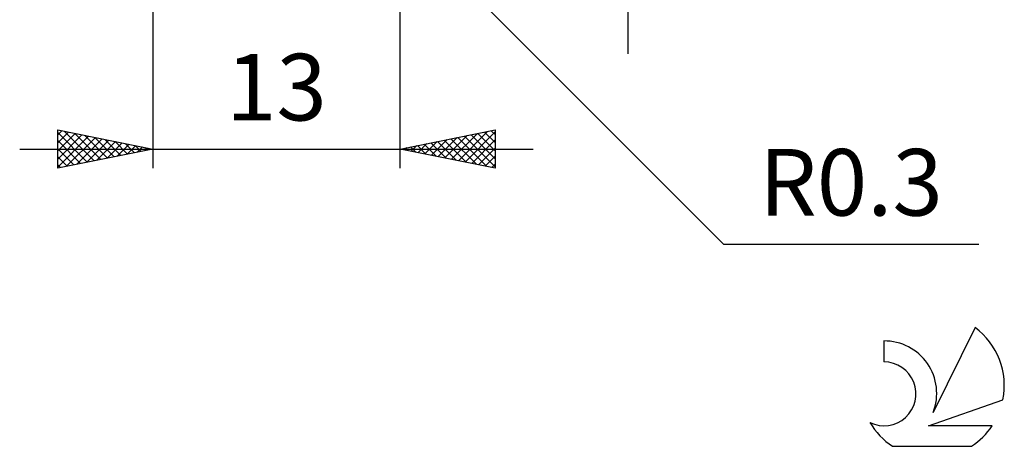
# Model space of a CAD drawing. Units: millimetres. Extents: x -17 to 92, y -31 to 40.
# Drawn here: x 40 to 92, y -31 to -8 of the extents above; entities that cross this region are included whole.
import ezdxf
from ezdxf.enums import TextEntityAlignment as Align

# ---------------------------------------------------------------- set-up
doc = ezdxf.new("R2010")
doc.units = ezdxf.units.MM
doc.header["$LTSCALE"] = 4.2
doc.layers.add('2', color=7, linetype='CONTINUOUS')
doc.layers.add('SK6', color=5, linetype='CONTINUOUS')
doc.styles.get("Standard").update_dxf_attribs({"font": 'Monospac821 BT'})

msp = doc.modelspace()

# ---------------------------------------------------------------- linework, layer by layer
at = {"layer": '2', "color": 7, "linetype": 'CONTINUOUS', "lineweight": 25}
for p, q in [((72, -10), (72, 16.475)), ((47, -3), (47, -16)), ((59.912, -2.912), (77, -20)), ((60, -16), (60, -2.7)), ((42, -16), (42, -14)), ((42, -14), (47, -15)), ((42, -14.255), (42.212, -14.042)), ((42, -14.679), (42.566, -14.113)), ((42, -14.134), (43.555, -15.689)), ((42, -15.103), (42.919, -14.184)), ((42, -15.527), (43.273, -14.255)), ((42, -15.952), (43.626, -14.325)), ((42.363, -14.073), (43.909, -15.618)), ((42.47, -15.906), (43.98, -14.396)), ((42.893, -14.179), (44.262, -15.548)), ((43, -15.8), (44.333, -14.467)), ((43.423, -14.285), (44.616, -15.477)), ((43.954, -14.391), (44.969, -15.406)), ((60, -15), (65, -14)), ((62.004, -15.401), (63.007, -14.399)), ((62.358, -15.472), (63.537, -14.293)), ((62.677, -14.465), (64.016, -15.803)), ((62.712, -15.542), (64.067, -14.187)), ((63.031, -14.394), (64.546, -15.909)), ((63.065, -15.613), (64.598, -14.08)), ((63.384, -14.323), (65, -15.939)), ((63.419, -15.684), (65, -14.102)), ((63.738, -14.252), (65, -15.515)), ((64.091, -14.182), (65, -15.09)), ((64.445, -14.111), (65, -14.666)), ((64.798, -14.04), (65, -14.242)), ((65, -14), (65, -16)), ((40, -15), (67, -15)), ((42, -14.558), (43.201, -15.76)), ((42, -14.983), (42.848, -15.83)), ((47, -15), (42, -16)), ((43.531, -15.694), (44.687, -14.537)), ((44.061, -15.588), (45.041, -14.608)), ((44.484, -14.497), (45.323, -15.335)), ((44.591, -15.482), (45.394, -14.679)), ((45.014, -14.603), (45.676, -15.265)), ((45.122, -15.376), (45.748, -14.75)), ((45.545, -14.709), (46.03, -15.194)), ((45.652, -15.27), (46.101, -14.82)), ((46.075, -14.815), (46.383, -15.123)), ((46.182, -15.164), (46.455, -14.891)), ((46.605, -14.921), (46.737, -15.053)), ((46.713, -15.057), (46.808, -14.962)), ((65, -16), (60, -15)), ((60.202, -14.96), (60.303, -15.061)), ((60.237, -15.047), (60.355, -14.929)), ((60.556, -14.889), (60.834, -15.167)), ((60.59, -15.118), (60.885, -14.823)), ((60.909, -14.818), (61.364, -15.273)), ((60.944, -15.189), (61.416, -14.717)), ((61.263, -14.747), (61.894, -15.379)), ((61.297, -15.259), (61.946, -14.611)), ((61.616, -14.677), (62.425, -15.485)), ((61.651, -15.33), (62.476, -14.505)), ((61.97, -14.606), (62.955, -15.591)), ((62.324, -14.535), (63.485, -15.697)), ((63.772, -15.754), (65, -14.527)), ((64.126, -15.825), (65, -14.951)), ((42, -15.407), (42.494, -15.901)), ((64.479, -15.896), (65, -15.375)), ((42, -15.831), (42.141, -15.972)), ((64.833, -15.967), (65, -15.799)), ((77, -20), (90.425, -20))]:
    msp.add_line(p, q, dxfattribs=at)
at = {"layer": 'SK6', "color": 5, "linetype": 'CONTINUOUS', "lineweight": 25}
for p, q in [((90.235, -24.38), (88.037, -28.837)), ((85.44, -25.085), (85.44, -26.188)), ((87.78, -29.538), (91.7, -28.177)), ((91.137, -29.538), (87.78, -29.538)), ((85.902, -30.62), (90.044, -30.62))]:
    msp.add_line(p, q, dxfattribs=at)
for centre, radius, start, end in [((87.973, -27.434), 3.8, 348.7239, 53.4691), ((85.461, -27.845), 2.76, 338.9379, 90.4446), ((85.451, -27.865), 1.677, 243.4215, 90.3602), ((87.973, -27.434), 3.8, 210.5484, 236.978), ((87.973, -27.434), 3.8, 303.022, 326.3732)]:
    msp.add_arc(centre, radius, start, end, dxfattribs=at)

# ---------------------------------------------------------------- texts
at = {"layer": '2', "color": 7, "linetype": 'CONTINUOUS', "lineweight": 25}
for s, p in [('13', (53.5, -13.5)), ('R0.3', (83.712, -18.5))]:
    msp.add_text(s, height=3.5, dxfattribs=at).set_placement(p, align=Align.CENTER)

doc.saveas('drawing.dxf')
